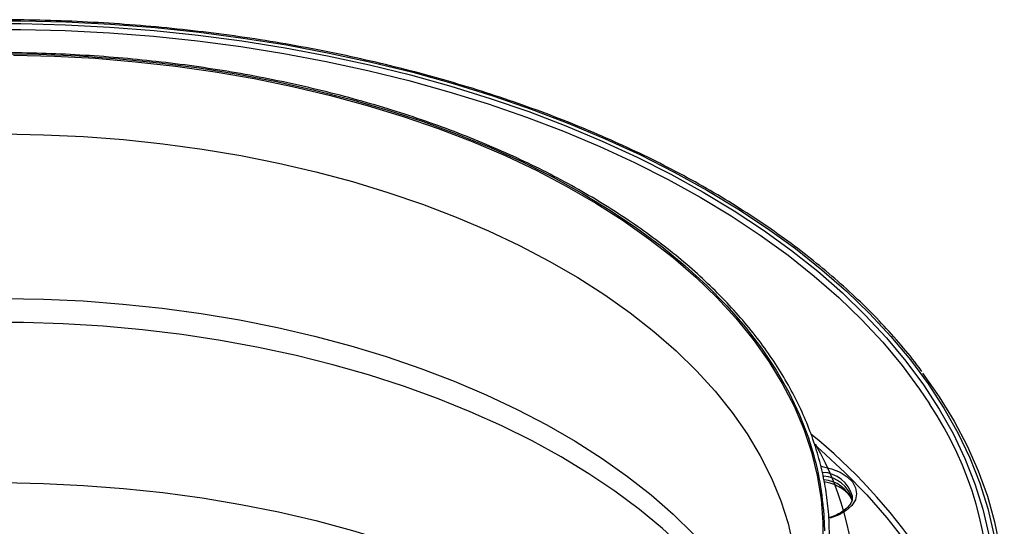
# Model space of a CAD drawing. Units: millimetres. Extents: x 153 to 1218, y 342 to 861.
# Drawn here: x 1070 to 1217, y 493 to 568 of the extents above; entities that cross this region are included whole.
import ezdxf

# ---------------------------------------------------------------- set-up
doc = ezdxf.new("R2010")
doc.units = ezdxf.units.MM
doc.header["$LTSCALE"] = 5

# ---------------------------------------------------------------- blocks, each defined once
blk = doc.blocks.new('EDF-EASY-SV 200_3D')
at = {"color": 8, "linetype": 'Continuous', "lineweight": 25, "flags": 128}
for points in [[(1063.21, 568.35), (1069.93, 568.35), (1076.63, 568.17), (1083.32, 567.83), (1089.98, 567.31), (1096.58, 566.61), (1103.13, 565.75), (1109.6, 564.72), (1115.99, 563.52), (1122.27, 562.16), (1128.45, 560.64), (1134.5, 558.96), (1140.41, 557.12), (1146.17, 555.13), (1151.78, 553), (1157.21, 550.72), (1162.46, 548.3), (1167.52, 545.75), (1172.37, 543.07), (1177.01, 540.27), (1181.43, 537.35), (1185.61, 534.32), (1189.56, 531.18), (1193.26, 527.95), (1196.7, 524.62), (1199.89, 521.21), (1202.8, 517.72), (1205.44, 514.15), (1207.8, 510.52), (1209.87, 506.84), (1211.66, 503.1), (1213.15, 499.32), (1214.35, 495.51), (1215.25, 491.66)], [(1063.23, 567.92), (1069.91, 567.92), (1076.58, 567.74), (1083.24, 567.4), (1089.86, 566.88), (1096.43, 566.19), (1102.95, 565.33), (1109.39, 564.31), (1115.74, 563.12), (1122, 561.76), (1128.14, 560.24), (1134.16, 558.57), (1140.04, 556.74), (1145.78, 554.77), (1151.35, 552.64), (1156.76, 550.37), (1161.98, 547.97), (1167.01, 545.43), (1171.84, 542.77), (1176.46, 539.98), (1180.85, 537.07), (1185.02, 534.06), (1188.95, 530.94), (1192.63, 527.72), (1196.05, 524.41), (1199.22, 521.01), (1202.12, 517.54), (1204.74, 513.99), (1207.09, 510.38), (1209.16, 506.71), (1210.93, 502.99), (1212.42, 499.23), (1213.61, 495.44), (1214.51, 491.62)], [(1063.24, 567.05), (1069.9, 567.05), (1076.54, 566.88), (1083.17, 566.54), (1089.76, 566.02), (1096.31, 565.34), (1102.79, 564.48), (1109.21, 563.46), (1115.53, 562.27), (1121.76, 560.92), (1127.88, 559.41), (1133.87, 557.75), (1139.73, 555.93), (1145.44, 553.96), (1151, 551.84), (1156.38, 549.59), (1161.58, 547.19), (1166.59, 544.66), (1171.4, 542.01), (1176, 539.23), (1180.37, 536.34), (1184.52, 533.34), (1188.43, 530.23), (1192.1, 527.03), (1195.51, 523.73), (1198.66, 520.35), (1201.55, 516.89), (1204.16, 513.35), (1205.64, 511.15)], [(1067.32, 551.44), (1073.32, 551.33), (1079.3, 551.05), (1085.25, 550.59), (1091.15, 549.96), (1096.99, 549.17), (1102.76, 548.2), (1108.43, 547.07), (1114, 545.77), (1119.44, 544.32), (1124.75, 542.7), (1129.92, 540.94), (1134.93, 539.03), (1139.76, 536.98), (1144.41, 534.78), (1148.86, 532.46), (1153.1, 530.01), (1157.13, 527.44), (1160.93, 524.76), (1164.48, 521.97), (1167.8, 519.08), (1170.85, 516.09), (1173.64, 513.03), (1176.16, 509.88), (1178.41, 506.67), (1180.37, 503.39), (1182.04, 500.07), (1183.43, 496.7), (1184.52, 493.29), (1185.3, 489.85)], [(1067.32, 526.9), (1073.29, 526.79), (1079.25, 526.51), (1085.17, 526.05), (1091.05, 525.43), (1096.86, 524.63), (1102.6, 523.67), (1108.25, 522.54), (1113.79, 521.25), (1119.21, 519.8), (1124.5, 518.2), (1129.65, 516.44), (1134.63, 514.54), (1139.44, 512.49), (1144.07, 510.31), (1148.5, 508), (1152.73, 505.56), (1156.74, 503), (1160.52, 500.33), (1164.06, 497.55), (1167.36, 494.67), (1170.4, 491.7)], [(1150.64, 503.23), (1146.31, 505.61), (1141.78, 507.86), (1137.06, 509.97), (1132.16, 511.95), (1127.09, 513.78), (1121.87, 515.46), (1116.52, 516.98), (1111.03, 518.35), (1105.44, 519.56), (1099.74, 520.61), (1093.96, 521.49), (1088.11, 522.2), (1082.21, 522.74), (1076.27, 523.1), (1070.3, 523.3), (1064.33, 523.32)], [(1188.57, 504.97), (1189.47, 504.18), (1193, 500.93), (1196.27, 497.59), (1199.28, 494.16), (1202.01, 490.66), (1204.47, 487.1), (1206.65, 483.47), (1208.54, 479.79), (1210.14, 476.06), (1211.44, 472.3), (1212.45, 468.5), (1212.73, 467.18)], [(1182.76, 469.26), (1182.27, 470.51), (1180.75, 473.85), (1178.94, 477.13), (1176.84, 480.36), (1174.47, 483.53), (1171.82, 486.62), (1168.91, 489.64), (1165.74, 492.56), (1162.32, 495.39), (1158.66, 498.11), (1154.76, 500.73), (1150.64, 503.23)], [(1189.44, 501.84), (1189.59, 501.82), (1191.03, 501.47), (1192.3, 500.94), (1193.36, 500.28), (1194.14, 499.5), (1194.61, 498.63), (1194.76, 497.74), (1194.57, 496.84), (1194.04, 495.99), (1193.22, 495.22), (1192.13, 494.57), (1190.82, 494.07)], [(1067.32, 499.39), (1073.32, 499.28), (1079.3, 498.99), (1085.25, 498.54), (1091.15, 497.91), (1096.99, 497.11), (1102.76, 496.15), (1108.43, 495.01), (1114, 493.72), (1119.44, 492.26), (1124.75, 490.65), (1129.92, 488.89), (1134.93, 486.98), (1139.76, 484.92), (1144.41, 482.73), (1148.86, 480.41), (1153.1, 477.96), (1157.13, 475.39), (1160.93, 472.7), (1164.48, 469.91), (1167.8, 467.02), (1170.85, 464.04), (1173.64, 460.97), (1175.42, 458.8)]]:
    blk.add_lwpolyline(points, dxfattribs=at)
at = {"color": 7, "linetype": 'Continuous', "lineweight": 25, "flags": 128}
for points in [[(1066.57, 563.42), (1072.62, 563.34), (1078.66, 563.08), (1084.67, 562.65), (1090.64, 562.05), (1096.55, 561.29), (1102.38, 560.36), (1108.13, 559.26), (1113.78, 558), (1119.32, 556.59), (1124.73, 555.01), (1130, 553.29), (1135.11, 551.42), (1140.06, 549.41), (1144.84, 547.26), (1149.42, 544.97), (1153.81, 542.56), (1157.98, 540.03), (1161.94, 537.38), (1165.67, 534.63), (1169.15, 531.77), (1172.39, 528.82), (1175.38, 525.77), (1178.1, 522.65), (1180.55, 519.46), (1182.73, 516.19), (1184.63, 512.88), (1186.25, 509.51), (1187.57, 506.1), (1187.62, 505.97)], [(1068.85, 563.2), (1074.94, 563.05), (1081.01, 562.73), (1087.04, 562.23), (1093.02, 561.56), (1098.94, 560.72), (1104.78, 559.71), (1110.52, 558.53), (1116.16, 557.2), (1121.67, 555.7), (1127.05, 554.05), (1132.28, 552.25), (1137.35, 550.3), (1142.25, 548.21), (1146.97, 545.98), (1151.48, 543.62), (1155.79, 541.13), (1159.88, 538.52), (1163.74, 535.8), (1167.37, 532.98), (1170.74, 530.05), (1173.87, 527.03), (1176.73, 523.92), (1179.32, 520.74), (1181.63, 517.48), (1183.66, 514.17), (1185.41, 510.8), (1186.86, 507.38), (1188.03, 503.93), (1188.89, 500.45), (1189.45, 496.94), (1189.72, 493.43), (1189.68, 489.91)], [(1204.61, 515.74), (1207.08, 512.22), (1209.31, 508.57), (1211.26, 504.87), (1212.92, 501.13), (1214.29, 497.35), (1215.37, 493.53), (1216.15, 489.69), (1216.63, 485.84), (1216.82, 481.98), (1216.71, 478.11), (1216.3, 474.25), (1215.59, 470.41), (1214.59, 466.59), (1213.29, 462.8), (1211.7, 459.04), (1209.82, 455.33), (1207.66, 451.68), (1206.61, 450.06)], [(1194.13, 497.21), (1194.13, 497.25), (1194.13, 497.39)], [(1189.82, 495.45), (1189.94, 492.2)]]:
    blk.add_lwpolyline(points, dxfattribs=at)
at = {"color": 7, "linetype": 'Continuous', "lineweight": 25}
for centre, radius, start, end in [((1161.43, 481.43), 53.26, 323.4763, 33.9078), ((1189.51, 495.6), 4.78, 15.5379, 86.5947)]:
    blk.add_arc(centre, radius, start, end, dxfattribs=at)
at = {"color": 8, "linetype": 'Continuous', "lineweight": 25}
for centre, radius, start, end in [((1147.12, 492.01), 42.83, 4.5997, 19.0128), ((1134.65, 441.15), 84.44, 34.3992, 50.8698), ((1149.1, 482.54), 45.52, 326.3474, 29.7445), ((1189.48, 496.1), 4.83, 15.4885, 87.6662), ((1189.42, 494.78), 5.07, 23.7006, 84.4614)]:
    blk.add_arc(centre, radius, start, end, dxfattribs=at)
at = {"color": 7, "linetype": 'Continuous', "lineweight": 25}
for points, knots in [([(1204.52, 515.96), (1204.38, 516.16), (1203.43, 517.5), (1201.43, 519.91), (1198.53, 523.18), (1195.36, 526.37), (1191.97, 529.48), (1188.36, 532.51), (1184.53, 535.44), (1180.48, 538.28), (1176.24, 541.02), (1171.79, 543.65), (1167.17, 546.16), (1162.36, 548.57), (1157.38, 550.85), (1152.24, 553.01), (1146.94, 555.04), (1141.5, 556.94), (1135.93, 558.7), (1130.24, 560.33), (1124.43, 561.81), (1118.52, 563.15), (1112.52, 564.35), (1106.43, 565.4), (1100.28, 566.3), (1094.06, 567.04), (1087.8, 567.64), (1081.49, 568.08), (1075.16, 568.37), (1068.82, 568.5), (1062.47, 568.48), (1056.13, 568.3), (1049.81, 567.97), (1043.51, 567.48), (1037.26, 566.84), (1031.06, 566.05), (1024.93, 565.11), (1018.86, 564.02), (1012.89, 562.78), (1007.01, 561.39), (1001.23, 559.87), (995.57, 558.2), (990.04, 556.4), (984.64, 554.46), (979.39, 552.39), (974.3, 550.2), (969.36, 547.88), (964.61, 545.44), (960.03, 542.89), (955.65, 540.23), (951.46, 537.47), (947.47, 534.6), (943.7, 531.64), (940.15, 528.58), (936.83, 525.44), (933.74, 522.23), (930.93, 519.01), (929.28, 516.84), (928.48, 515.79)], [0, 0, 0, 0, 0.003234, 0.021362, 0.039496, 0.057634, 0.075777, 0.093922, 0.112069, 0.130218, 0.148367, 0.166517, 0.184666, 0.202815, 0.220964, 0.239111, 0.257258, 0.275405, 0.29355, 0.311695, 0.329839, 0.347982, 0.366124, 0.384266, 0.402408, 0.420549, 0.43869, 0.45683, 0.474971, 0.493111, 0.511251, 0.529391, 0.547532, 0.565672, 0.583813, 0.601954, 0.620095, 0.638237, 0.656379, 0.674523, 0.692666, 0.710811, 0.728956, 0.747102, 0.76525, 0.783398, 0.801547, 0.819697, 0.837847, 0.855999, 0.874151, 0.892303, 0.910454, 0.928605, 0.946755, 0.964903, 0.983047, 1, 1, 1, 1]), ([(1190.28, 485.92), (1190.37, 486.59), (1190.62, 488.38), (1190.73, 491.29), (1190.63, 494.64), (1190.25, 497.99), (1189.6, 501.32), (1188.69, 504.63), (1187.52, 507.91), (1186.08, 511.15), (1184.38, 514.36), (1182.43, 517.51), (1180.23, 520.61), (1177.78, 523.65), (1175.09, 526.61), (1172.17, 529.5), (1169.01, 532.31), (1165.64, 535.03), (1162.05, 537.65), (1158.25, 540.18), (1154.26, 542.59), (1150.07, 544.9), (1145.71, 547.09), (1141.18, 549.16), (1136.48, 551.11), (1131.63, 552.93), (1126.65, 554.61), (1121.53, 556.16), (1116.3, 557.57), (1110.96, 558.84), (1105.52, 559.96), (1100, 560.93), (1094.41, 561.76), (1088.75, 562.43), (1083.05, 562.95), (1077.32, 563.32), (1071.56, 563.53), (1065.79, 563.59), (1060.02, 563.49), (1054.27, 563.23), (1048.54, 562.83), (1042.85, 562.26), (1037.21, 561.55), (1031.64, 560.68), (1026.14, 559.67), (1020.73, 558.51), (1015.41, 557.2), (1010.21, 555.76), (1005.13, 554.17), (1000.18, 552.45), (995.37, 550.6), (990.72, 548.62), (986.23, 546.51), (981.91, 544.29), (977.78, 541.95), (973.84, 539.5), (970.1, 536.95), (966.56, 534.3), (963.24, 531.55), (960.15, 528.72), (957.29, 525.81), (954.66, 522.82), (952.28, 519.76), (950.14, 516.64), (948.26, 513.47), (946.63, 510.25), (945.26, 506.98), (944.16, 503.69), (943.32, 500.37), (942.75, 497.03), (942.45, 493.68), (942.43, 490.33), (942.59, 487.54), (942.86, 485.87), (942.95, 485.31)], [0, 0, 0, 0, 0.00849, 0.022489, 0.036483, 0.050477, 0.064474, 0.078476, 0.092486, 0.106507, 0.120538, 0.134581, 0.148633, 0.162695, 0.176764, 0.190839, 0.204918, 0.219001, 0.233086, 0.247172, 0.261259, 0.275346, 0.289433, 0.303518, 0.317603, 0.331687, 0.34577, 0.359852, 0.373933, 0.388014, 0.402093, 0.416172, 0.43025, 0.444327, 0.458405, 0.472481, 0.486558, 0.500634, 0.514711, 0.528788, 0.542864, 0.556941, 0.571019, 0.585097, 0.599175, 0.613255, 0.627335, 0.641415, 0.655497, 0.66958, 0.683665, 0.69775, 0.711836, 0.725924, 0.740012, 0.754102, 0.768192, 0.782282, 0.796371, 0.810459, 0.824545, 0.838627, 0.852704, 0.866775, 0.880838, 0.894892, 0.908934, 0.922966, 0.936986, 0.950996, 0.964998, 0.978994, 0.992988, 1, 1, 1, 1]), ([(1189.9, 499.57), (1190.2, 499.51), (1190.91, 499.35), (1191.88, 498.95), (1192.79, 498.43), (1193.47, 497.83), (1193.89, 497.29), (1193.98, 496.96), (1194.02, 496.84)], [0, 0, 0, 0, 0.137605, 0.326714, 0.514652, 0.70159, 0.888574, 1, 1, 1, 1]), ([(1194.11, 497.36), (1194.11, 497.22), (1194.13, 496.88), (1193.91, 496.33), (1193.46, 495.7), (1192.76, 495.11), (1191.85, 494.59), (1191.1, 494.3), (1190.69, 494.18), (1190.65, 494.16)], [0, 0, 0, 0, 0.117957, 0.2927966, 0.4603185, 0.6385204, 0.814164, 0.9802818, 1, 1, 1, 1])]:
    blk.add_open_spline(points, degree=3, knots=knots, dxfattribs=at)

msp = doc.modelspace()

# ---------------------------------------------------------------- block references
msp.add_blockref('EDF-EASY-SV 200_3D', (0, 0))

doc.saveas('drawing.dxf')
